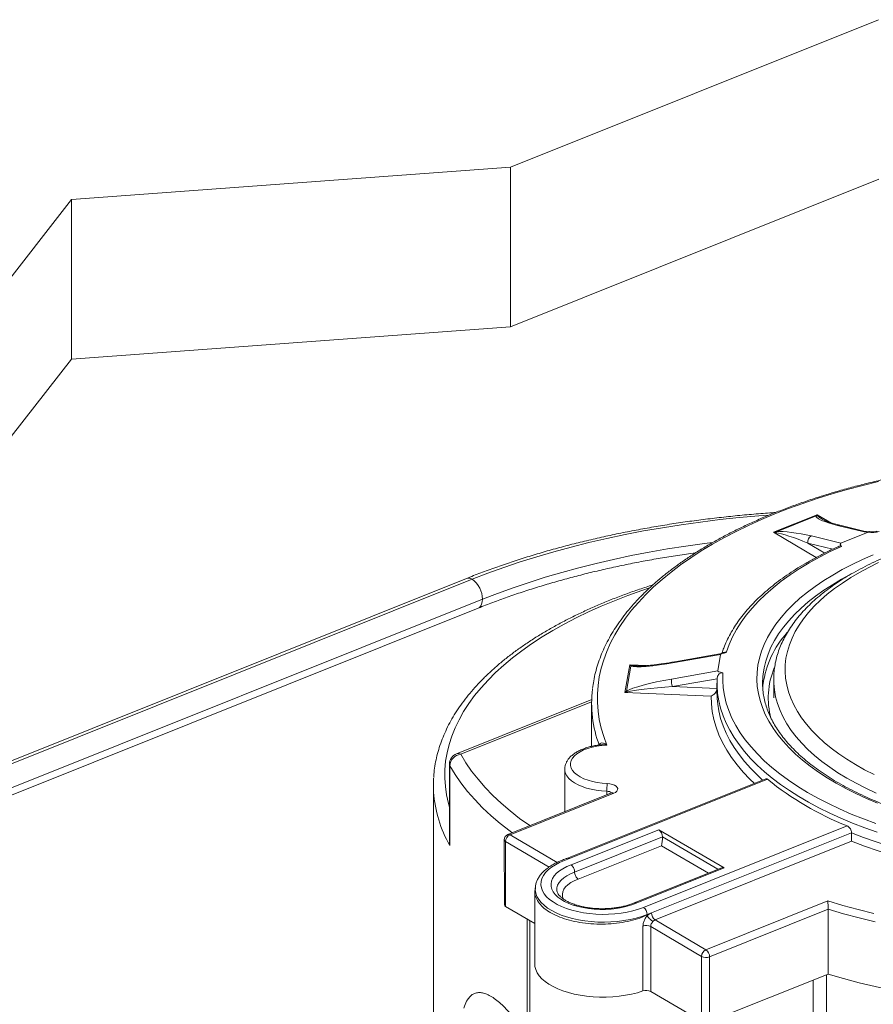
# Model space of a CAD drawing. Units: inches. Extents: x -0.35 to 9.46, y 3.02 to 8.5.
# Drawn here: x 4.58 to 5.2, y 4.63 to 5.35 of the extents above; entities that cross this region are included whole.
import ezdxf

# ---------------------------------------------------------------- set-up
doc = ezdxf.new("R2010")
doc.units = ezdxf.units.IN
doc.header["$MEASUREMENT"] = 0

msp = doc.modelspace()

# ---------------------------------------------------------------- linework, layer by layer
at = {"color": 7, "linetype": 'Continuous', "lineweight": 15}
for p, q in [((4.93512, 5.24051), (5.20446, 5.34834)), ((4.61414, 5.2168), (4.93512, 5.24051)), ((4.93512, 5.24051), (4.93515, 5.12385)), ((4.93515, 5.12385), (5.20449, 5.23168)), ((4.55454, 5.14054), (4.61414, 5.2168)), ((4.61414, 5.2168), (4.61417, 5.10015)), ((4.61417, 5.10015), (4.93515, 5.12385)), ((4.55456, 5.02389), (4.61417, 5.10015)), ((5.12752, 4.97366), (5.15957, 4.98649)), ((5.15866, 4.9856), (5.12972, 4.97401)), ((5.19288, 4.97413), (5.17445, 4.97862)), ((5.19451, 4.97427), (5.17608, 4.97875)), ((5.19683, 4.97367), (5.17685, 4.96567)), ((5.15524, 4.97093), (5.17685, 4.96567)), ((4.90292, 4.93989), (4.45972, 4.76246)), ((4.45973, 4.73733), (4.91159, 4.91823)), ((5.08887, 4.8844), (5.05508, 4.87842)), ((5.0909, 4.88523), (5.05536, 4.87895)), ((5.08887, 4.8844), (5.08674, 4.8724)), ((5.01892, 4.85656), (5.02248, 4.87666)), ((5.02331, 4.87576), (5.02009, 4.8576)), ((5.05295, 4.86639), (5.08674, 4.8724)), ((5.12768, 4.86591), (5.12768, 4.86605)), ((5.12768, 4.86591), (5.12768, 4.85254)), ((5.08622, 4.86338), (5.08622, 4.85609)), ((4.99459, 4.85135), (4.89579, 4.8118)), ((5.08207, 4.85396), (5.01892, 4.85656)), ((4.99455, 4.84878), (4.99456, 4.81716)), ((4.89055, 4.80406), (4.89057, 4.74757)), ((4.89084, 4.80301), (4.89085, 4.74468)), ((4.97492, 4.80041), (4.97493, 4.76938)), ((5.12193, 4.79343), (4.97698, 4.7354)), ((4.87881, 4.78874), (4.87885, 4.61694)), ((5.12316, 4.79308), (4.97842, 4.73514)), ((5.00912, 4.78307), (4.93332, 4.75273)), ((5.01067, 4.78285), (4.93487, 4.7525)), ((5.0325, 4.69941), (5.18138, 4.75901)), ((4.97949, 4.73053), (5.04367, 4.75622)), ((4.98208, 4.72531), (5.04632, 4.75102)), ((5.1846, 4.75404), (5.03837, 4.6955)), ((5.09141, 4.72825), (5.04367, 4.75622)), ((4.9307, 4.74886), (4.93071, 4.70147)), ((4.93166, 4.74757), (4.93167, 4.70018)), ((5.04576, 4.74454), (4.98467, 4.72008)), ((5.1846, 4.74778), (5.04102, 4.6903)), ((5.08986, 4.72847), (5.02565, 4.70277)), ((5.09141, 4.72825), (5.02723, 4.70256)), ((4.95297, 4.71124), (4.95298, 4.65804)), ((4.93167, 4.70018), (4.95297, 4.6877)), ((5.07818, 4.66853), (5.16722, 4.70417)), ((5.03837, 4.6955), (5.03515, 4.69421)), ((5.03515, 4.69421), (5.03515, 4.69325)), ((5.16756, 4.69804), (5.08083, 4.66333)), ((5.16756, 4.69804), (5.16757, 4.65065)), ((4.9474, 4.69096), (4.94742, 4.60319)), ((5.0321, 4.63838), (5.03209, 4.68577)), ((5.04102, 4.6903), (5.07818, 4.66853)), ((5.07497, 4.66359), (5.03773, 4.68541)), ((5.03773, 4.68541), (5.03774, 4.63802)), ((5.07498, 4.6162), (5.07497, 4.66359)), ((5.08083, 4.66333), (5.08084, 4.61593)), ((5.08084, 4.61593), (5.16757, 4.65065)), ((5.03774, 4.63802), (5.07498, 4.6162))]:
    msp.add_line(p, q, dxfattribs=at)
at = {"color": 8, "linetype": 'Continuous', "lineweight": 15}
for p, q in [((5.15957, 4.98649), (5.16993, 4.98042)), ((5.15886, 4.95529), (5.12752, 4.97366)), ((5.17087, 4.9613), (5.15267, 4.96573)), ((5.15267, 4.96573), (5.16503, 4.95849)), ((4.45972, 4.7601), (4.90725, 4.93927)), ((4.91469, 4.92471), (4.45972, 4.74257)), ((5.02248, 4.87666), (5.03461, 4.87615)), ((5.0863, 4.86661), (5.0536, 4.8608)), ((5.0536, 4.8608), (5.08622, 4.85946)), ((4.99456, 4.84965), (4.89889, 4.81135)), ((5.00568, 4.7817), (5.00568, 4.78433)), ((4.93487, 4.7525), (4.96925, 4.73236)), ((5.04632, 4.75102), (5.08686, 4.72727)), ((4.9634, 4.72897), (4.93166, 4.74757)), ((5.07995, 4.72451), (5.04576, 4.74454)), ((4.94931, 4.68984), (4.94933, 4.60395)), ((5.16642, 4.65019), (5.1665, 4.29466)), ((5.15667, 4.29438), (5.15659, 4.64626))]:
    msp.add_line(p, q, dxfattribs=at)
at = {"color": 8, "linetype": 'Continuous', "lineweight": 15, "flags": 128}
for points in [[(5.20443, 5.01076), (5.19287, 5.00795), (5.18153, 5.00494), (5.17041, 5.00174), (5.15954, 4.99835), (5.14892, 4.99477), (5.13857, 4.99101), (5.12851, 4.98707), (5.11874, 4.98296), (5.10928, 4.97869), (5.10015, 4.97425), (5.09134, 4.96967), (5.08288, 4.96493), (5.07477, 4.96005), (5.06703, 4.95503), (5.05966, 4.94988), (5.05268, 4.9446), (5.04608, 4.93921), (5.03989, 4.93371), (5.03411, 4.92811), (5.02875, 4.92241), (5.0238, 4.91662), (5.01929, 4.91075), (5.01522, 4.9048), (5.01158, 4.89879), (5.00839, 4.89272), (5.00564, 4.8866), (5.00336, 4.88044), (5.00152, 4.87423), (5.00014, 4.86801), (4.99923, 4.86176), (4.99877, 4.8555), (4.99878, 4.84923), (4.99925, 4.84298), (5.00017, 4.83673), (5.00156, 4.8305), (5.00341, 4.8243), (5.00571, 4.81814)], [(4.90725, 4.93927), (4.91863, 4.94368), (4.9303, 4.9479), (4.94224, 4.95193), (4.95446, 4.95578), (4.96692, 4.95942), (4.97962, 4.96287), (4.99256, 4.96612), (5.0057, 4.96916), (5.01904, 4.97199), (5.03256, 4.9746), (5.04626, 4.977), (5.06011, 4.97918), (5.0741, 4.98115), (5.08821, 4.98288), (5.10243, 4.9844), (5.11675, 4.98569), (5.12416, 4.98626)], [(5.08295, 4.96623), (5.07715, 4.96549), (5.06353, 4.96358), (5.05005, 4.96145), (5.03671, 4.95911), (5.02354, 4.95657), (5.01055, 4.95381), (4.99775, 4.95085), (4.98516, 4.94769), (4.97279, 4.94433), (4.96065, 4.94078), (4.94876, 4.93704), (4.93713, 4.93311), (4.92577, 4.929), (4.91469, 4.92471)], [(5.18308, 4.9425), (5.17727, 4.93931), (5.1706, 4.93535), (5.1643, 4.93126), (5.15838, 4.92703), (5.15284, 4.92269), (5.1477, 4.91823), (5.14297, 4.91366), (5.13865, 4.90901), (5.13475, 4.90426), (5.13129, 4.89944), (5.12826, 4.89455), (5.12568, 4.88959), (5.12354, 4.88459), (5.12186, 4.87955), (5.12063, 4.87448), (5.11991, 4.86984)], [(5.03689, 4.93296), (5.03136, 4.9311), (5.02112, 4.92745), (5.01117, 4.92362), (5.00153, 4.91961), (4.99219, 4.91542), (4.98319, 4.91108), (4.97452, 4.90657), (4.96621, 4.90191), (4.95826, 4.89711), (4.95069, 4.89216), (4.9435, 4.88708), (4.9367, 4.88188), (4.93031, 4.87656), (4.92433, 4.87112), (4.91878, 4.86558), (4.91365, 4.85995), (4.90896, 4.85423), (4.90471, 4.84842), (4.90092, 4.84255), (4.89757, 4.83661), (4.89468, 4.83061), (4.89226, 4.82457), (4.8903, 4.81848), (4.88881, 4.81237), (4.88779, 4.80623), (4.88725, 4.80008), (4.88717, 4.79392), (4.88757, 4.78777), (4.88845, 4.78163), (4.88979, 4.77551), (4.89056, 4.77271)], [(4.91469, 4.92471), (4.91455, 4.9228), (4.91412, 4.92113), (4.91344, 4.91977), (4.91251, 4.91877), (4.91159, 4.91823)], [(5.05508, 4.87842), (5.05517, 4.87875), (5.05529, 4.87892), (5.05536, 4.87895)], [(5.18114, 4.79395), (5.1747, 4.7979), (5.16863, 4.80199), (5.16294, 4.8062), (5.15764, 4.81053), (5.15275, 4.81497), (5.14827, 4.81952), (5.14421, 4.82415), (5.14058, 4.82887), (5.13739, 4.83366), (5.13465, 4.83852), (5.13235, 4.84343), (5.13051, 4.84838), (5.12912, 4.85337), (5.1282, 4.85839), (5.12774, 4.86342), (5.12768, 4.86591)], [(5.11355, 4.79008), (5.11036, 4.79315), (5.1054, 4.79834), (5.1009, 4.80362), (5.09687, 4.809), (5.09331, 4.81445), (5.09023, 4.81997), (5.08764, 4.82555), (5.08553, 4.83117), (5.08392, 4.83684), (5.08281, 4.84253), (5.08219, 4.84824), (5.08207, 4.85396)], [(5.20333, 4.75437), (5.19423, 4.7576), (5.18541, 4.761), (5.17689, 4.76458), (5.16867, 4.76832), (5.16078, 4.77222), (5.15323, 4.77628), (5.14603, 4.78048), (5.13919, 4.78482), (5.13272, 4.7893), (5.12664, 4.7939), (5.12095, 4.79861), (5.11567, 4.80344), (5.1108, 4.80836), (5.10635, 4.81338), (5.10233, 4.81848), (5.09874, 4.82366), (5.0956, 4.82891), (5.0929, 4.83421), (5.09065, 4.83956), (5.08886, 4.84496), (5.08753, 4.85038), (5.08666, 4.85583), (5.08664, 4.85599)], [(5.08673, 4.84798), (5.08754, 4.84306), (5.08888, 4.83763), (5.09067, 4.83223), (5.09293, 4.82687), (5.09563, 4.82155), (5.09879, 4.8163), (5.10239, 4.81112), (5.10642, 4.80601), (5.11088, 4.80098), (5.11577, 4.79605), (5.11961, 4.7925)], [(4.89889, 4.81135), (4.90259, 4.80517), (4.90678, 4.79907), (4.91146, 4.79306), (4.91662, 4.78713), (4.92225, 4.78131), (4.92835, 4.7756), (4.9349, 4.77), (4.94189, 4.76454), (4.94931, 4.75921), (4.94939, 4.75916)], [(4.89055, 4.80406), (4.89061, 4.80357), (4.89084, 4.80301)], [(4.93638, 4.75395), (4.93489, 4.75505), (4.92773, 4.76065), (4.92102, 4.76638), (4.91478, 4.77223), (4.90901, 4.7782), (4.90372, 4.78427), (4.89893, 4.79043), (4.89463, 4.79668), (4.89084, 4.80301)], [(5.00568, 4.78433), (5.00176, 4.78459), (4.99793, 4.78507), (4.99425, 4.78577), (4.99076, 4.78668), (4.98753, 4.78778), (4.98458, 4.78906), (4.98196, 4.79049), (4.97972, 4.79207), (4.97788, 4.79377), (4.97647, 4.79556), (4.9755, 4.79742), (4.975, 4.79932), (4.97492, 4.80043)], [(5.20256, 4.78299), (5.19509, 4.78649), (5.18794, 4.79014), (5.18114, 4.79395)], [(4.969, 4.71256), (4.96911, 4.71383), (4.96968, 4.71574), (4.97071, 4.71759), (4.97219, 4.71938), (4.9741, 4.72106), (4.9764, 4.72263), (4.97908, 4.72405), (4.98208, 4.72531)], [(4.98467, 4.72008), (4.98184, 4.71889), (4.97934, 4.71753), (4.97722, 4.71602), (4.97552, 4.7144), (4.97427, 4.71269), (4.97348, 4.71091), (4.97317, 4.70909), (4.97334, 4.70728), (4.974, 4.70549), (4.9741, 4.70529)], [(4.95333, 4.71283), (4.95335, 4.71217), (4.95372, 4.70983), (4.95456, 4.70752), (4.95586, 4.70525), (4.95761, 4.70306), (4.95978, 4.70096), (4.96237, 4.69898), (4.96534, 4.69712), (4.96867, 4.69541), (4.97233, 4.69387), (4.97627, 4.6925), (4.98048, 4.69133), (4.98489, 4.69036), (4.98949, 4.6896), (4.99421, 4.68906), (4.99901, 4.68875), (5.00386, 4.68866), (5.0087, 4.6888), (5.0135, 4.68917), (5.01819, 4.68976), (5.02275, 4.69057), (5.02712, 4.69159), (5.03127, 4.6928), (5.03515, 4.69421)], [(5.20187, 4.68891), (5.19021, 4.69175), (5.17877, 4.6948), (5.16756, 4.69804)]]:
    msp.add_lwpolyline(points, dxfattribs=at)
at = {"color": 7, "linetype": 'Continuous', "lineweight": 15, "flags": 128}
for points in [[(5.17734, 4.96335), (5.16908, 4.9595), (5.16117, 4.95547), (5.15362, 4.95129), (5.14644, 4.94696), (5.13965, 4.94248), (5.13326, 4.93787), (5.12727, 4.93313), (5.1217, 4.92827), (5.11656, 4.92331), (5.11186, 4.91824), (5.10761, 4.91308), (5.10381, 4.90784), (5.10048, 4.90252), (5.09761, 4.89714), (5.09521, 4.89171), (5.0933, 4.88623)], [(5.20359, 4.7757), (5.19557, 4.77909), (5.18785, 4.78265), (5.18046, 4.78636), (5.17342, 4.79023), (5.16672, 4.79424), (5.16039, 4.79839), (5.15444, 4.80266), (5.14887, 4.80706), (5.1437, 4.81157), (5.13895, 4.81619), (5.13461, 4.8209), (5.13069, 4.82569), (5.12721, 4.83057), (5.12416, 4.83551), (5.12157, 4.84051), (5.11942, 4.84556), (5.11772, 4.85066), (5.11648, 4.85578), (5.11571, 4.86092), (5.11539, 4.86608), (5.11553, 4.87124), (5.11614, 4.87639), (5.11721, 4.88152), (5.11873, 4.88663), (5.12071, 4.8917), (5.12314, 4.89672), (5.12602, 4.90169), (5.12934, 4.90659), (5.13309, 4.91142), (5.13727, 4.91616), (5.14188, 4.92081), (5.14689, 4.92537), (5.15231, 4.92981), (5.15812, 4.93413), (5.16431, 4.93833), (5.17087, 4.9424), (5.17779, 4.94632), (5.18505, 4.95009), (5.19264, 4.95371), (5.20055, 4.95717)], [(5.20443, 4.95148), (5.19729, 4.94797), (5.19048, 4.94431), (5.18402, 4.9405), (5.17793, 4.93656), (5.1722, 4.93249), (5.16687, 4.92829), (5.16193, 4.92399), (5.15739, 4.91958), (5.15327, 4.91507), (5.14958, 4.91049), (5.14632, 4.90582), (5.1435, 4.90109), (5.14112, 4.8963), (5.13919, 4.89146), (5.13771, 4.88659), (5.13669, 4.88169), (5.13613, 4.87677), (5.13603, 4.87185), (5.13639, 4.86692), (5.1372, 4.86202), (5.13848, 4.85713), (5.1402, 4.85228), (5.14238, 4.84747), (5.14501, 4.84271), (5.14808, 4.83801), (5.15158, 4.83339), (5.15551, 4.82885), (5.15986, 4.8244), (5.16462, 4.82005), (5.16978, 4.8158), (5.17533, 4.81168), (5.18127, 4.80768), (5.18757, 4.80381)], [(5.08664, 4.85599), (5.08625, 4.86128), (5.0863, 4.86675)], [(5.0905, 4.87094), (5.0904, 4.86539), (5.09079, 4.85984), (5.09166, 4.8543), (5.09302, 4.84878), (5.09486, 4.8433), (5.09717, 4.83786), (5.09996, 4.83247), (5.10322, 4.82714), (5.10694, 4.82189), (5.11111, 4.81672), (5.11574, 4.81163), (5.1208, 4.80665), (5.1263, 4.80177), (5.13222, 4.79702), (5.13855, 4.79238), (5.14528, 4.78789), (5.15239, 4.78353), (5.15988, 4.77932), (5.16774, 4.77527), (5.17593, 4.77139), (5.18447, 4.76768), (5.19331, 4.76414), (5.20246, 4.76079)], [(5.11967, 4.85974), (5.11987, 4.8621), (5.11992, 4.86255)], [(5.00571, 4.81814), (5.00198, 4.81786), (4.99836, 4.81735), (4.9949, 4.81662), (4.99166, 4.81568), (4.98871, 4.81455), (4.98608, 4.81324), (4.98382, 4.81177), (4.98197, 4.81018), (4.98056, 4.80849), (4.97961, 4.80672), (4.97914, 4.8049), (4.97916, 4.80308), (4.97967, 4.80127), (4.98065, 4.7995), (4.9821, 4.79782), (4.98398, 4.79623), (4.98627, 4.79478), (4.98893, 4.79349), (4.99191, 4.79237), (4.99516, 4.79144), (4.99864, 4.79073), (5.00227, 4.79024), (5.006, 4.78998)], [(5.18757, 4.80381), (5.19422, 4.80009), (5.20121, 4.79652)], [(5.006, 4.78998), (5.00794, 4.7898), (5.00973, 4.7894), (5.01128, 4.7888), (5.01249, 4.78805), (5.01331, 4.78718), (5.01367, 4.78624), (5.01358, 4.78529), (5.01302, 4.78437), (5.01203, 4.78354), (5.01067, 4.78285)], [(5.1846, 4.75404), (5.19345, 4.7506), (5.2026, 4.74733), (5.21201, 4.74425), (5.22168, 4.74137), (5.23158, 4.73868), (5.24171, 4.73618), (5.25204, 4.7339), (5.26256, 4.73182), (5.27325, 4.72996), (5.28408, 4.72831), (5.29505, 4.72687), (5.30613, 4.72566), (5.31731, 4.72467)], [(5.31664, 4.71904), (5.30464, 4.72011), (5.29275, 4.72143), (5.28098, 4.723), (5.26937, 4.72482), (5.25794, 4.72688), (5.2467, 4.72919), (5.23568, 4.73173), (5.22491, 4.7345), (5.21439, 4.73749), (5.20415, 4.74071), (5.19422, 4.74414), (5.1846, 4.74778)], [(4.97842, 4.73514), (4.97464, 4.73381), (4.97116, 4.73231), (4.96801, 4.73065), (4.96522, 4.72883), (4.96283, 4.7269), (4.96086, 4.72485), (4.95933, 4.72272), (4.95825, 4.72052), (4.95764, 4.71828), (4.95751, 4.71602), (4.95785, 4.71377), (4.95865, 4.71155), (4.95993, 4.70938), (4.96165, 4.70728), (4.9638, 4.70527), (4.96636, 4.70339), (4.9693, 4.70164), (4.9726, 4.70004), (4.97621, 4.69862), (4.98011, 4.69737), (4.98424, 4.69633), (4.98858, 4.6955), (4.99306, 4.69488), (4.99765, 4.69449), (5.0023, 4.69433), (5.00696, 4.69439), (5.01159, 4.69469), (5.01612, 4.69521), (5.02053, 4.69595), (5.02476, 4.69691), (5.02876, 4.69806), (5.0325, 4.69941)], [(5.02723, 4.70256), (5.02398, 4.70131), (5.02046, 4.70024), (5.01672, 4.69936), (5.0128, 4.6987), (5.00876, 4.69824), (5.00463, 4.69801), (5.00048, 4.69799), (4.99635, 4.6982), (4.99229, 4.69863), (4.98836, 4.69928), (4.9846, 4.70013), (4.98105, 4.70117), (4.97777, 4.7024), (4.97479, 4.7038), (4.97214, 4.70535), (4.96987, 4.70703), (4.96799, 4.70883), (4.96654, 4.71071), (4.96552, 4.71266), (4.96495, 4.71465), (4.96485, 4.71666), (4.9652, 4.71867), (4.96601, 4.72064), (4.96726, 4.72256), (4.96894, 4.72439), (4.97103, 4.72613), (4.97351, 4.72775), (4.97634, 4.72922), (4.97949, 4.73053)], [(5.16722, 4.70417), (5.17827, 4.70092), (5.18955, 4.69786), (5.20105, 4.69499)], [(4.95298, 4.65804), (4.95312, 4.65626), (4.9537, 4.65395), (4.95475, 4.65167), (4.95623, 4.64945), (4.95816, 4.64732), (4.9605, 4.64528), (4.96323, 4.64336), (4.96633, 4.64158), (4.96977, 4.63995), (4.97351, 4.63849), (4.97753, 4.63721), (4.98179, 4.63612), (4.98624, 4.63523), (4.99085, 4.63456), (4.99557, 4.63411), (5.00036, 4.63387), (5.00517, 4.63386), (5.00997, 4.63408), (5.0147, 4.63452), (5.01931, 4.63517), (5.02378, 4.63604), (5.02806, 4.63711), (5.0321, 4.63838)], [(5.16757, 4.65065), (5.17878, 4.64741), (5.19022, 4.64436), (5.20188, 4.64152), (5.21374, 4.63887), (5.22579, 4.63643), (5.23801, 4.6342), (5.25039, 4.63219), (5.26291, 4.63038), (5.27555, 4.6288), (5.2883, 4.62743), (5.30115, 4.62629), (5.31407, 4.62536), (5.32705, 4.62467), (5.34007, 4.62419), (5.35312, 4.62394), (5.36618, 4.62391), (5.37923, 4.62411), (5.39226, 4.62454), (5.40526, 4.62519), (5.41819, 4.62606), (5.43106, 4.62716), (5.43752, 4.6278)]]:
    msp.add_lwpolyline(points, dxfattribs=at)
at = {"color": 7, "linetype": 'Continuous', "lineweight": 15}
for centre, radius, start, end in [((5.15917, 4.98126), 0.00437, 78.01915, 96.72547), ((5.13249, 4.97311), 0.00292, 161.99606, 175.79067), ((5.19991, 4.98939), 0.01602, 258.90089, 287.60263), ((5.15742, 4.96662), 0.00483, 116.7905, 190.61941), ((4.89668, 4.92469), 0.01801, 0.04745, 54.04235), ((5.02503, 4.8731), 0.00316, 101.42206, 122.89776), ((5.06871, 4.86539), 0.0158, 176.38085, 196.90067), ((5.17646, 4.8634), 0.05691, 173.50407, 186.6967), ((5.08085, 4.8488), 0.0863, 173.1657, 186.9408), ((5.01878, 4.85424), 0.00361, 51.66241, 68.5544), ((5.15114, 4.85612), 0.06492, 180.02537, 187.2007), ((4.89889, 4.80406), 0.00833, 111.81849, 180.01257), ((4.89982, 4.8024), 0.009, 95.97667, 176.09697), ((4.96102, 4.78875), 0.08221, 176.39813, 183.52145), ((5.05058, 4.78462), 0.04489, 173.13537, 180.37217), ((5.26604, 4.97045), 0.22776, 231.14743, 248.17838), ((4.93487, 4.74886), 0.00417, 111.81849, 180.01257), ((4.93724, 4.74744), 0.00559, 115.17389, 178.684), ((5.03989, 4.75102), 0.00643, 0.04683, 54.04327), ((5.09042, 4.72686), 0.00171, 54.61001, 109.00849), ((4.93228, 4.70163), 0.00158, 186.13529, 247.08514), ((5.02872, 4.69421), 0.00643, 0.04631, 54.04348), ((5.04197, 4.68697), 0.00926, 112.91468, 137.38598), ((5.0448, 4.6955), 0.00643, 180.0479, 234.04189), ((5.03448, 4.67873), 0.00743, 64.06665, 108.74851), ((5.04282, 4.68604), 0.00462, 112.90483, 137.31013), ((5.08056, 4.66347), 0.00559, 115.17389, 178.684), ((5.0744, 4.66332), 0.00643, 0.0479, 54.04189), ((5.07821, 4.67025), 0.00741, 244.02379, 290.72191), ((5.03449, 4.63134), 0.00743, 64.06665, 108.74851)]:
    msp.add_arc(centre, radius, start, end, dxfattribs=at)
at = {"color": 8, "linetype": 'Continuous', "lineweight": 15}
for centre, radius, start, end in [((5.17547, 4.97618), 0.00265, 76.76913, 112.71147), ((5.1939, 4.97169), 0.00265, 76.81018, 112.70617), ((4.90448, 4.93537), 0.00479, 54.60534, 109.01704), ((5.19106, 4.85247), 0.07185, 138.25615, 171.93622), ((5.18115, 4.85251), 0.05741, 157.51749, 194.98491), ((5.08608, 4.84956), 0.09158, 187.02093, 200.20067), ((4.89691, 4.80856), 0.00342, 54.6079, 109.01288), ((4.96948, 4.78995), 0.09073, 183.94575, 209.92945), ((5.00591, 4.77933), 0.005, 48.86258, 92.63429), ((5.00968, 4.78146), 0.00171, 54.60274, 109.02073), ((4.93388, 4.75111), 0.00171, 54.60274, 109.02073), ((4.93227, 4.74903), 0.00158, 186.13529, 247.08514)]:
    msp.add_arc(centre, radius, start, end, dxfattribs=at)
at = {"color": 7, "linetype": 'Continuous', "lineweight": 15}
for centre, major_axis, ratio, start_param, end_param in [((5.18087, 4.98119), (0.02222, -0.00435), 0.171684, 3.126464, 4.452914), ((5.15957, 4.99013), (0.00328, 0.00539), 0.345532, 3.951671, 4.196018), ((5.15957, 4.99013), (-0.0017, 0.0057), 0.216028, 2.198904, 2.44325), ((5.12752, 4.9773), (0.00907, 0.00121), 0.395681, 4.659855, 4.904201), ((5.12752, 4.9773), (0.00847, -0.0022), 0.405351, 4.817116, 5.061462), ((5.14882, 4.96836), (0.02222, -0.00435), 0.171684, 1.311321, 2.637772), ((5.1993, 4.9767), (0.00832, 0.00128), 0.309491, 3.78445, 4.404244), ((5.14946, 4.96445), (0.02151, -0.00864), 0.103713, 1.462678, 2.789128), ((5.18782, 4.95924), (0.01136, -0.00611), 0.208866, 2.968668, 3.664179), ((5.10603, 4.88368), (0.01716, -0.00069), 0.117811, 2.649204, 3.125548), ((5.02248, 4.88031), (-0.00294, 0.00548), 0.323919, 2.113449, 2.357795), ((5.02248, 4.88031), (0.00786, -0.00288), 0.41349, 4.862824, 5.10717), ((5.05579, 4.88244), (0.0333, 0.00605), 0.113235, 3.343943, 4.670394), ((5.0568, 4.87886), (0.0333, 0.00227), 0.059398, 3.594462, 3.63416), ((5.05223, 4.86237), (0.0333, 0.00608), 0.113163, 1.528716, 2.855166), ((5.1039, 4.87169), (0.01716, -0.00067), 0.117783, 3.125447, 3.82122), ((5.05324, 4.85879), (0.0333, 0.0023), 0.059345, 1.55592, 2.882371), ((5.01892, 4.8602), (0.00444, 0.005), 0.396302, 4.292854, 4.5372), ((5.01892, 4.8602), (0.00862, 0.002), 0.402887, 4.619312, 4.863658), ((5.04576, 4.74818), (0.00035, 0.00462), 0.094784, 3.810675, 5.381471)]:
    msp.add_ellipse(centre, major_axis=major_axis, ratio=ratio, start_param=start_param, end_param=end_param, dxfattribs=at)
at = {"color": 8, "linetype": 'Continuous', "lineweight": 15}
for centre, major_axis, ratio, start_param, end_param in [((5.18151, 4.97728), (0.02151, -0.00864), 0.103713, 3.27782, 3.748941), ((5.0568, 4.87886), (0.0333, 0.00227), 0.059398, 3.371348, 3.594462)]:
    msp.add_ellipse(centre, major_axis=major_axis, ratio=ratio, start_param=start_param, end_param=end_param, dxfattribs=at)
at = {"color": 7, "linetype": 'Continuous', "lineweight": 15}
for points, knots in [([(5.60058, 4.98526), (5.60031, 4.98537), (5.59695, 4.98681), (5.59031, 4.98946), (5.58056, 4.99315), (5.57054, 4.99667), (5.56029, 5.00002), (5.54982, 5.00319), (5.53914, 5.0062), (5.52826, 5.00902), (5.51719, 5.01167), (5.50595, 5.01413), (5.49454, 5.01641), (5.48298, 5.0185), (5.47129, 5.02039), (5.45947, 5.0221), (5.44755, 5.02361), (5.43552, 5.02492), (5.42342, 5.02604), (5.41124, 5.02695), (5.39901, 5.02767), (5.38673, 5.02818), (5.37443, 5.0285), (5.36211, 5.02861), (5.34979, 5.02852), (5.33748, 5.02823), (5.3252, 5.02774), (5.31296, 5.02705), (5.30078, 5.02616), (5.28866, 5.02507), (5.27662, 5.02378), (5.26468, 5.0223), (5.25285, 5.02062), (5.24114, 5.01874), (5.22956, 5.01668), (5.21814, 5.01443), (5.20687, 5.01199), (5.19578, 5.00937), (5.18487, 5.00656), (5.17416, 5.00358), (5.16366, 5.00042), (5.15338, 4.9971), (5.14333, 4.9936), (5.13353, 4.98994), (5.12399, 4.98612), (5.11471, 4.98214), (5.1057, 4.97801), (5.09699, 4.97373), (5.08857, 4.96931), (5.08046, 4.96475), (5.07266, 4.96005), (5.06519, 4.95522), (5.05805, 4.95027), (5.05126, 4.9452), (5.04481, 4.94001), (5.03872, 4.93472), (5.033, 4.92932), (5.02765, 4.92383), (5.02269, 4.91824), (5.01811, 4.91258), (5.01392, 4.90683), (5.01013, 4.90102), (5.00674, 4.89514), (5.00377, 4.88921), (5.0012, 4.88324), (4.99904, 4.87723), (4.99731, 4.87118), (4.99599, 4.86526), (4.99546, 4.86134), (4.9952, 4.85945)], [0, 0, 0, 0, 0.001299, 0.016475, 0.031649, 0.04682, 0.061988, 0.077154, 0.092317, 0.107477, 0.122635, 0.137792, 0.152946, 0.168098, 0.183249, 0.198399, 0.213547, 0.228695, 0.243841, 0.258986, 0.274131, 0.289276, 0.30442, 0.319564, 0.334707, 0.349851, 0.364995, 0.38014, 0.395285, 0.41043, 0.425576, 0.440723, 0.455872, 0.471021, 0.486172, 0.501324, 0.516478, 0.531634, 0.546793, 0.561953, 0.577116, 0.592281, 0.607449, 0.62262, 0.637794, 0.652971, 0.668152, 0.683335, 0.698522, 0.713712, 0.728905, 0.744101, 0.759298, 0.774496, 0.789695, 0.804891, 0.820083, 0.83527, 0.850447, 0.865612, 0.88076, 0.895889, 0.910994, 0.926072, 0.941119, 0.956135, 0.971118, 0.986071, 1, 1, 1, 1]), ([(5.12898, 4.98807), (5.12822, 4.98803), (5.12291, 4.9877), (5.1131, 4.98691), (5.0996, 4.98567), (5.08618, 4.98422), (5.07285, 4.98258), (5.05963, 4.98074), (5.04653, 4.9787), (5.03355, 4.97647), (5.02072, 4.97405), (5.00804, 4.97144), (4.99552, 4.96864), (4.98317, 4.96565), (4.97101, 4.96249), (4.95905, 4.95914), (4.94729, 4.95561), (4.93575, 4.95191), (4.92444, 4.94804), (4.91347, 4.94404), (4.9064, 4.94126), (4.90292, 4.93989)], [0, 0, 0, 0, 0.009301, 0.064349, 0.119401, 0.174459, 0.229524, 0.284596, 0.339678, 0.39477, 0.449873, 0.504988, 0.560116, 0.615259, 0.670418, 0.725594, 0.780787, 0.836, 0.891233, 0.946487, 1, 1, 1, 1]), ([(5.59432, 4.86657), (5.59429, 4.86806), (5.59421, 4.87122), (5.59358, 4.87606), (5.59255, 4.88105), (5.59111, 4.88601), (5.58926, 4.89093), (5.58699, 4.89582), (5.58432, 4.90064), (5.58124, 4.90541), (5.57776, 4.91011), (5.57388, 4.91473), (5.56961, 4.91926), (5.56496, 4.92369), (5.55993, 4.928), (5.55455, 4.9322), (5.54881, 4.93626), (5.54274, 4.94019), (5.53635, 4.94398), (5.52965, 4.94762), (5.52266, 4.95111), (5.51538, 4.95444), (5.50783, 4.9576), (5.50003, 4.9606), (5.49199, 4.96343), (5.48372, 4.96608), (5.47524, 4.96856), (5.46655, 4.97085), (5.45769, 4.97295), (5.44866, 4.97487), (5.43947, 4.9766), (5.43015, 4.97813), (5.42071, 4.97947), (5.41117, 4.98061), (5.40154, 4.98155), (5.39184, 4.98229), (5.38209, 4.98283), (5.3723, 4.98316), (5.36249, 4.98329), (5.35267, 4.98322), (5.34288, 4.98294), (5.33311, 4.98246), (5.32339, 4.98178), (5.31374, 4.9809), (5.30417, 4.97981), (5.2947, 4.97853), (5.28535, 4.97706), (5.27613, 4.97539), (5.26705, 4.97352), (5.25814, 4.97147), (5.2494, 4.96923), (5.24086, 4.96681), (5.23253, 4.96421), (5.22442, 4.96144), (5.21655, 4.95849), (5.20893, 4.95537), (5.20157, 4.95209), (5.19449, 4.94865), (5.1877, 4.94506), (5.18121, 4.94131), (5.17503, 4.93742), (5.16918, 4.93338), (5.16368, 4.92921), (5.15852, 4.92491), (5.15372, 4.92049), (5.14931, 4.91595), (5.14527, 4.9113), (5.14164, 4.90656), (5.13841, 4.90174), (5.1356, 4.89685), (5.13321, 4.89189), (5.13124, 4.8869), (5.1297, 4.88187), (5.12858, 4.87683), (5.12792, 4.87178), (5.12763, 4.86819), (5.1277, 4.86629), (5.1277, 4.86607)], [0, 0, 0, 0, 0.011448, 0.024339, 0.037251, 0.050211, 0.063242, 0.07636, 0.089572, 0.102881, 0.116281, 0.129762, 0.14331, 0.15691, 0.17055, 0.184216, 0.197897, 0.211586, 0.225275, 0.238959, 0.252636, 0.266303, 0.279961, 0.293608, 0.307245, 0.320872, 0.33449, 0.348098, 0.361699, 0.375292, 0.388879, 0.40246, 0.416036, 0.429607, 0.443175, 0.456739, 0.470302, 0.483863, 0.497423, 0.510982, 0.524542, 0.538103, 0.551665, 0.565229, 0.578796, 0.592367, 0.605941, 0.619521, 0.633106, 0.646698, 0.660297, 0.673904, 0.68752, 0.701146, 0.714782, 0.728429, 0.742087, 0.755757, 0.769439, 0.783131, 0.796834, 0.810543, 0.824256, 0.837966, 0.851664, 0.865341, 0.878983, 0.892578, 0.906108, 0.919559, 0.932919, 0.94618, 0.95934, 0.972407, 0.985393, 0.998321, 1, 1, 1, 1]), ([(5.17601, 4.97877), (5.17472, 4.97909), (5.17223, 4.97971), (5.16879, 4.98072), (5.1659, 4.98176), (5.16429, 4.98259), (5.16356, 4.98297)], [0, 0, 0, 0, 0.292981, 0.56705, 0.806093, 1, 1, 1, 1]), ([(5.19762, 4.97411), (5.19737, 4.9741), (5.19664, 4.97407), (5.19564, 4.97409), (5.19487, 4.97419), (5.1946, 4.97425), (5.19451, 4.97427)], [0, 0, 0, 0, 0.1867194, 0.5368943, 0.8321298, 1, 1, 1, 1]), ([(5.19683, 4.97367), (5.19691, 4.97371), (5.19705, 4.97377), (5.19713, 4.97383), (5.19716, 4.97386)], [0, 0, 0, 0, 0.59474, 1, 1, 1, 1]), ([(5.19716, 4.97386), (5.19731, 4.97401), (5.1975, 4.97419), (5.19767, 4.97408), (5.1977, 4.97406)], [0, 0, 0, 0, 0.821194, 1, 1, 1, 1]), ([(5.20341, 4.97442), (5.20323, 4.97436), (5.20273, 4.9742), (5.20169, 4.974), (5.20032, 4.97388), (5.19889, 4.97391), (5.19802, 4.97405), (5.19759, 4.97412)], [0, 0, 0, 0, 0.114462, 0.328715, 0.551336, 0.779671, 1, 1, 1, 1]), ([(5.17556, 4.96347), (5.17454, 4.96301), (5.17089, 4.96137), (5.16482, 4.95844), (5.15746, 4.95462), (5.15042, 4.95066), (5.14369, 4.94656), (5.13729, 4.94233), (5.13123, 4.93797), (5.12551, 4.9335), (5.12014, 4.92891), (5.11514, 4.92422), (5.11052, 4.91942), (5.10628, 4.91454), (5.10243, 4.90957), (5.09897, 4.90452), (5.09592, 4.89941), (5.09329, 4.89425), (5.09124, 4.88954), (5.09024, 4.88654), (5.08982, 4.8853)], [0, 0, 0, 0, 0.022794, 0.081398, 0.140021, 0.198662, 0.257321, 0.315995, 0.374678, 0.433366, 0.492046, 0.550706, 0.60933, 0.667898, 0.726388, 0.784774, 0.84303, 0.90113, 0.959055, 1, 1, 1, 1]), ([(5.17734, 4.96335), (5.1772, 4.96347), (5.17691, 4.96371), (5.17625, 4.96375), (5.17579, 4.96354), (5.17557, 4.96345)], [0, 0, 0, 0, 0.343009, 0.687932, 1, 1, 1, 1]), ([(4.91159, 4.91823), (4.9134, 4.91895), (4.91862, 4.92102), (4.92748, 4.92434), (4.93823, 4.92813), (4.94924, 4.93176), (4.96047, 4.93523), (4.97193, 4.93854), (4.98361, 4.94168), (4.99548, 4.94465), (5.00755, 4.94744), (5.01979, 4.95006), (5.0322, 4.95249), (5.04476, 4.95475), (5.05747, 4.9568), (5.06612, 4.95811), (5.07055, 4.95869), (5.07066, 4.9587)], [0, 0, 0, 0, 0.038779, 0.112416, 0.18608, 0.259774, 0.333496, 0.407246, 0.481022, 0.554823, 0.628646, 0.702491, 0.776355, 0.850237, 0.924136, 0.99805, 1, 1, 1, 1]), ([(5.03934, 4.93519), (5.03771, 4.93468), (5.03268, 4.9331), (5.02451, 4.93028), (5.01483, 4.92674), (5.0054, 4.92303), (4.99624, 4.91915), (4.98735, 4.91511), (4.97874, 4.91092), (4.97042, 4.90658), (4.9624, 4.9021), (4.9547, 4.89747), (4.94731, 4.89271), (4.94026, 4.88781), (4.93355, 4.88278), (4.92719, 4.87763), (4.92119, 4.87237), (4.91555, 4.86699), (4.9103, 4.86151), (4.90542, 4.85593), (4.90094, 4.85026), (4.89686, 4.84451), (4.89319, 4.83869), (4.88992, 4.83281), (4.88707, 4.82687), (4.88464, 4.82089), (4.88263, 4.81487), (4.88103, 4.80883), (4.87987, 4.80277), (4.87921, 4.79793), (4.87908, 4.79511), (4.87904, 4.79432)], [0, 0, 0, 0, 0.017382, 0.053432, 0.089498, 0.125579, 0.161676, 0.19779, 0.23392, 0.270067, 0.30623, 0.342407, 0.378596, 0.414795, 0.450999, 0.487199, 0.523387, 0.559553, 0.595683, 0.631763, 0.667774, 0.703698, 0.739515, 0.775209, 0.810762, 0.846165, 0.881414, 0.916513, 0.951475, 0.986323, 1, 1, 1, 1]), ([(5.08978, 4.8853), (5.08977, 4.88526), (5.08974, 4.88517), (5.08949, 4.88491), (5.08948, 4.88491), (5.08947, 4.88491)], [0, 0, 0, 0, 0.315889, 0.77769, 1, 1, 1, 1]), ([(5.0933, 4.88623), (5.09329, 4.88623), (5.09297, 4.88599), (5.09233, 4.88556), (5.09137, 4.88534), (5.09094, 4.88524)], [0, 0, 0, 0, 0.005696, 0.559377, 1, 1, 1, 1]), ([(5.05534, 4.87894), (5.05263, 4.87848), (5.04761, 4.87764), (5.04085, 4.87673), (5.0358, 4.87622), (5.03227, 4.87598), (5.02994, 4.8759), (5.02819, 4.87589), (5.02723, 4.87594), (5.02682, 4.87596)], [0, 0, 0, 0, 0.280201, 0.51743, 0.703007, 0.809611, 0.891947, 0.954079, 1, 1, 1, 1]), ([(5.0863, 4.86675), (5.08634, 4.86713), (5.08642, 4.86789), (5.08698, 4.86908), (5.08775, 4.87006), (5.08868, 4.87073), (5.08958, 4.87102), (5.09018, 4.871), (5.09047, 4.87095), (5.0905, 4.87094)], [0, 0, 0, 0, 0.182538, 0.363917, 0.571863, 0.731894, 0.859343, 0.986762, 1, 1, 1, 1]), ([(5.08207, 4.85396), (5.08207, 4.85396), (5.08253, 4.85416), (5.08351, 4.85473), (5.0848, 4.85591), (5.08569, 4.85723), (5.08614, 4.85822), (5.0862, 4.85871), (5.08622, 4.85886)], [0, 0, 0, 0, 0.002077, 0.260983, 0.555372, 0.773795, 0.931655, 1, 1, 1, 1]), ([(5.51626, 4.77556), (5.51491, 4.77503), (5.51099, 4.77348), (5.50429, 4.77103), (5.49611, 4.76827), (5.48769, 4.76568), (5.47906, 4.76325), (5.47022, 4.761), (5.46119, 4.75892), (5.45198, 4.75702), (5.44262, 4.75531), (5.43312, 4.75378), (5.4235, 4.75245), (5.41376, 4.7513), (5.40394, 4.75036), (5.39404, 4.7496), (5.38408, 4.74905), (5.37408, 4.74869), (5.36406, 4.74853), (5.35404, 4.74857), (5.34403, 4.74881), (5.33405, 4.74925), (5.32411, 4.74989), (5.31424, 4.75073), (5.30445, 4.75176), (5.29476, 4.75298), (5.28518, 4.7544), (5.27574, 4.756), (5.26644, 4.75779), (5.25731, 4.75976), (5.24836, 4.76191), (5.2396, 4.76424), (5.23106, 4.76674), (5.22274, 4.7694), (5.21466, 4.77222), (5.20683, 4.7752), (5.19927, 4.77833), (5.192, 4.7816), (5.18501, 4.78501), (5.17833, 4.78855), (5.17197, 4.79221), (5.16593, 4.79599), (5.16023, 4.79988), (5.15488, 4.80387), (5.14988, 4.80795), (5.14524, 4.81212), (5.14097, 4.81637), (5.13708, 4.82068), (5.13356, 4.82506), (5.13043, 4.8295), (5.12768, 4.83399), (5.12532, 4.83852), (5.12336, 4.84309), (5.12179, 4.8477), (5.12066, 4.85234), (5.12004, 4.85549), (5.11992, 4.85709), (5.11992, 4.85714)], [0, 0, 0, 0, 0.009807, 0.028437, 0.047073, 0.065715, 0.084363, 0.103017, 0.121676, 0.14034, 0.159007, 0.177679, 0.196354, 0.215031, 0.233711, 0.252393, 0.271076, 0.289761, 0.308446, 0.327132, 0.345818, 0.364503, 0.383187, 0.40187, 0.420551, 0.43923, 0.457906, 0.476579, 0.495249, 0.513915, 0.532577, 0.551234, 0.569885, 0.58853, 0.60717, 0.625802, 0.644427, 0.663045, 0.681656, 0.700259, 0.718854, 0.737444, 0.756028, 0.774608, 0.793188, 0.81177, 0.830358, 0.84896, 0.867582, 0.886235, 0.904932, 0.923683, 0.942504, 0.961404, 0.980391, 0.999464, 1, 1, 1, 1]), ([(5.00138, 4.81832), (5.00109, 4.8183), (4.99959, 4.81816), (4.99695, 4.81771), (4.99352, 4.81697), (4.99027, 4.81601), (4.98722, 4.81485), (4.98441, 4.81349), (4.98187, 4.81193), (4.97964, 4.81017), (4.97785, 4.80828), (4.97651, 4.80634), (4.97556, 4.80431), (4.975, 4.80233), (4.97497, 4.801), (4.97496, 4.80043)], [0, 0, 0, 0, 0.020245, 0.105134, 0.190324, 0.275953, 0.362166, 0.449096, 0.536795, 0.625082, 0.71284, 0.789279, 0.862556, 0.940961, 1, 1, 1, 1]), ([(5.00013, 4.81794), (5.00013, 4.81802), (5.00014, 4.81835), (5.00027, 4.81875), (5.00063, 4.81927), (5.00139, 4.81966), (5.00232, 4.81963), (5.00338, 4.81937), (5.0042, 4.81904), (5.00506, 4.81856), (5.00549, 4.81829), (5.0057, 4.81814), (5.00571, 4.81814)], [0, 0, 0, 0, 0.02707, 0.104771, 0.155834, 0.30251, 0.518384, 0.594276, 0.794657, 0.896216, 0.998045, 1, 1, 1, 1]), ([(5.12195, 4.79341), (5.12197, 4.79343), (5.12217, 4.79358), (5.1226, 4.79347), (5.123, 4.7932), (5.12316, 4.79308)], [0, 0, 0, 0, 0.079317, 0.619655, 1, 1, 1, 1]), ([(5.00988, 4.78347), (5.00989, 4.78348), (5.00991, 4.7835), (5.00966, 4.78331), (5.00929, 4.78315), (5.00912, 4.78307)], [0, 0, 0, 0, 0.208108, 0.645233, 1, 1, 1, 1]), ([(5.18138, 4.75901), (5.18174, 4.75882), (5.18247, 4.75843), (5.18344, 4.75739), (5.18418, 4.75615), (5.18455, 4.75497), (5.18458, 4.7543), (5.1846, 4.75404)], [0, 0, 0, 0, 0.218741, 0.437529, 0.655082, 0.869492, 1, 1, 1, 1]), ([(5.1846, 4.74778), (5.1846, 4.74778), (5.1846, 4.74805), (5.18459, 4.74876), (5.18459, 4.75014), (5.1846, 4.75163), (5.1846, 4.75295), (5.1846, 4.75368), (5.1846, 4.75404)], [0, 0, 0, 0, 0.001988, 0.221259, 0.484388, 0.689886, 0.844664, 1, 1, 1, 1]), ([(4.89085, 4.74468), (4.89085, 4.74469), (4.89067, 4.74564), (4.89071, 4.74661), (4.89074, 4.74758)], [0, 0, 0, 0, 0.007005, 1, 1, 1, 1]), ([(4.97707, 4.73542), (4.97669, 4.73531), (4.97501, 4.73478), (4.97218, 4.73372), (4.96871, 4.73216), (4.96551, 4.73042), (4.9626, 4.72851), (4.96004, 4.72642), (4.95784, 4.72418), (4.95604, 4.7218), (4.95468, 4.71932), (4.95379, 4.71679), (4.95335, 4.71461), (4.95337, 4.71329), (4.95338, 4.71282)], [0, 0, 0, 0, 0.027209, 0.120791, 0.214736, 0.309119, 0.403912, 0.498951, 0.593662, 0.687232, 0.778696, 0.867382, 0.953346, 1, 1, 1, 1]), ([(4.97707, 4.73542), (4.97708, 4.73543), (4.9773, 4.73558), (4.97778, 4.73546), (4.97823, 4.73526), (4.97841, 4.73514), (4.97842, 4.73514)], [0, 0, 0, 0, 0.036034, 0.615668, 0.982018, 1, 1, 1, 1]), ([(4.98208, 4.72531), (4.98205, 4.72573), (4.982, 4.72659), (4.98155, 4.72795), (4.98089, 4.72918), (4.98018, 4.73003), (4.97969, 4.7304), (4.9795, 4.73052), (4.97949, 4.73053)], [0, 0, 0, 0, 0.214626, 0.429263, 0.643916, 0.858605, 0.987972, 1, 1, 1, 1]), ([(4.98208, 4.72531), (4.98211, 4.72488), (4.98217, 4.72402), (4.98262, 4.72266), (4.98327, 4.72143), (4.98399, 4.72058), (4.98447, 4.72021), (4.98466, 4.72009), (4.98467, 4.72008)], [0, 0, 0, 0, 0.2146352, 0.429265, 0.6439081, 0.8585865, 0.9887038, 1, 1, 1, 1]), ([(5.03515, 4.69421), (5.03515, 4.69421), (5.03515, 4.6942), (5.03514, 4.69418), (5.03511, 4.69413), (5.03494, 4.69399), (5.03428, 4.69359), (5.0315, 4.69225), (5.02637, 4.69044), (5.01885, 4.68865), (5.01083, 4.68752), (5.00244, 4.68707), (4.99406, 4.68734), (4.98585, 4.68832), (4.9782, 4.68997), (4.97118, 4.69225), (4.96644, 4.69446), (4.96226, 4.69692), (4.95871, 4.69958), (4.95534, 4.70337), (4.95339, 4.70738), (4.9527, 4.71087), (4.95321, 4.71294), (4.95339, 4.71365)], [0, 0, 0, 0, 0.000123, 0.000279, 0.000575, 0.001653, 0.00593, 0.022964, 0.091226, 0.159464, 0.229571, 0.299701, 0.371863, 0.442035, 0.514243, 0.584411, 0.656614, 0.680613, 0.751283, 0.821448, 0.893647, 0.963812, 1, 1, 1, 1]), ([(5.02561, 4.70276), (5.02531, 4.70263), (5.02414, 4.70212), (5.02188, 4.70132), (5.01876, 4.70042), (5.01541, 4.69967), (5.0119, 4.6991), (5.00825, 4.6987), (5.00452, 4.69849), (5.00076, 4.69848), (4.99702, 4.69865), (4.99335, 4.69902), (4.9898, 4.69957), (4.98641, 4.70029), (4.98323, 4.70117), (4.9803, 4.70219), (4.97766, 4.70333), (4.97535, 4.70457), (4.97339, 4.70587), (4.9718, 4.70719), (4.97058, 4.7085), (4.96972, 4.70976), (4.96921, 4.71096), (4.96898, 4.71185), (4.96902, 4.71237), (4.96904, 4.71253)], [0, 0, 0, 0, 0.015237, 0.060725, 0.106463, 0.152459, 0.19866, 0.245016, 0.291475, 0.337992, 0.384521, 0.431002, 0.477391, 0.523637, 0.569688, 0.61549, 0.660989, 0.706142, 0.750936, 0.795436, 0.839855, 0.884527, 0.930356, 0.979161, 1, 1, 1, 1]), ([(5.02563, 4.70271), (5.02568, 4.70275), (5.02596, 4.70294), (5.02652, 4.70287), (5.02701, 4.70268), (5.02721, 4.70257), (5.02723, 4.70256)], [0, 0, 0, 0, 0.126688, 0.653207, 0.9705, 1, 1, 1, 1]), ([(5.16756, 4.69804), (5.16755, 4.69842), (5.16755, 4.69917), (5.1675, 4.70043), (5.16744, 4.70172), (5.16735, 4.70301), (5.16727, 4.70378), (5.16723, 4.70413), (5.16722, 4.70417), (5.16722, 4.70417)], [0, 0, 0, 0, 0.165493, 0.330507, 0.50686, 0.714961, 0.96249, 0.997922, 1, 1, 1, 1]), ([(5.03209, 4.68577), (5.03216, 4.68661), (5.0323, 4.68828), (5.03335, 4.69082), (5.03444, 4.69244), (5.03509, 4.69317), (5.03515, 4.69325)], [0, 0, 0, 0, 0.326746, 0.648411, 0.962472, 1, 1, 1, 1]), ([(5.03515, 4.69325), (5.03516, 4.69325), (5.03516, 4.69324), (5.03516, 4.69324), (5.03516, 4.69324)], [0, 0, 0, 0, 0.649518, 1, 1, 1, 1]), ([(5.03942, 4.68917), (5.0394, 4.68919), (5.0392, 4.6893), (5.03867, 4.68965), (5.03776, 4.69035), (5.03672, 4.69132), (5.03579, 4.69234), (5.03537, 4.69294), (5.03516, 4.69324)], [0, 0, 0, 0, 0.018834, 0.14132, 0.355987, 0.570657, 0.785325, 1, 1, 1, 1]), ([(5.03942, 4.68917), (5.03939, 4.68913), (5.03905, 4.68876), (5.03845, 4.68796), (5.03785, 4.68668), (5.03777, 4.68583), (5.03773, 4.68541)], [0, 0, 0, 0, 0.036511, 0.357902, 0.679042, 1, 1, 1, 1])]:
    msp.add_open_spline(points, degree=3, knots=knots, dxfattribs=at)
at = {"color": 8, "linetype": 'Continuous', "lineweight": 15}
for points, knots in [([(5.08979, 4.8853), (5.08979, 4.88532), (5.08986, 4.88556), (5.09014, 4.8858), (5.09064, 4.88587), (5.09121, 4.88583), (5.09166, 4.88583), (5.09198, 4.88587), (5.09232, 4.88593), (5.09279, 4.88606), (5.0931, 4.88616), (5.0933, 4.88623)], [0, 0, 0, 0, 0.0179199, 0.2405604, 0.5168565, 0.6846855, 0.7475824, 0.7927557, 0.8429034, 0.8974266, 1, 1, 1, 1]), ([(5.00571, 4.81814), (5.0057, 4.81814), (5.00436, 4.81836), (5.00288, 4.81851), (5.00147, 4.81835), (5.00138, 4.81833)], [0, 0, 0, 0, 0.0046035, 0.9335149, 1, 1, 1, 1]), ([(4.90112, 4.62585), (4.90123, 4.6263), (4.90189, 4.62882), (4.90341, 4.63162), (4.90558, 4.63445), (4.90779, 4.63613), (4.9103, 4.63711), (4.91314, 4.63728), (4.91629, 4.63666), (4.91969, 4.63523), (4.92333, 4.633), (4.92714, 4.63), (4.93105, 4.62632), (4.935, 4.62198), (4.93891, 4.61709), (4.94272, 4.61168), (4.94558, 4.60726), (4.94707, 4.60456), (4.94742, 4.60394)], [0, 0, 0, 0, 0.02018, 0.114164, 0.179621, 0.245271, 0.310728, 0.378652, 0.446794, 0.514705, 0.5824, 0.650329, 0.718011, 0.783796, 0.849808, 0.915594, 0.980345, 1, 1, 1, 1])]:
    msp.add_open_spline(points, degree=3, knots=knots, dxfattribs=at)

doc.saveas('drawing.dxf')
